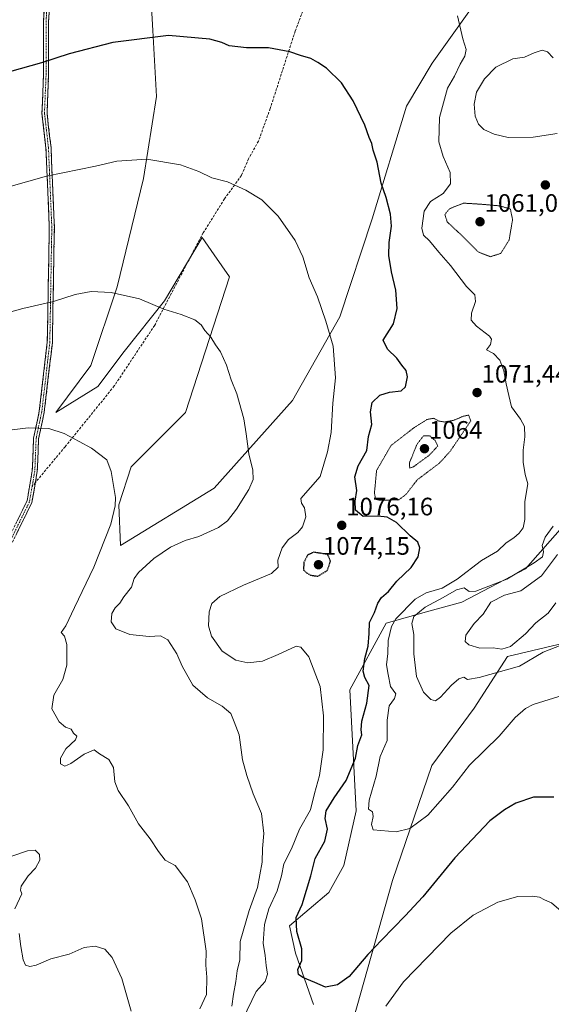
# Model space of a CAD drawing. Units: metres. Extents: x 583431 to 586865, y 4740504 to 4742859.
# Drawn here: x 584293 to 584503, y 4742209 to 4742599 of the extents above; entities that cross this region are included whole.
import ezdxf
from ezdxf.enums import TextEntityAlignment as Align

# ---------------------------------------------------------------- set-up
doc = ezdxf.new("R2010")
doc.units = ezdxf.units.M
doc.header["$MEASUREMENT"] = 0
for name, pattern in [('TRAZO_Y_PUNTO', [1, 0.5, -0.25, 0, -0.25]), ('TRAZOS2', [0.375, 0.25, -0.125]), ('TRAZOSX2', [1.5, 1, -0.5])]:
    doc.linetypes.add(name, pattern=pattern)
for name, color, linetype, lineweight in [('Arbolado forestal CxS', 92, 'Continuous', 0), ('Camino', 19, 'TRAZOSX2', 0), ('Camino Cxs', 19, 'Continuous', 0), ('Camino eje', 19, 'TRAZO_Y_PUNTO', 0), ('Carátula', 7, 'Continuous', 5), ('Curva de nivel maestra', 36, 'Continuous', 30), ('Curva de nivel maestra depresión', 36, 'TRAZOS2', 30), ('Curva de nivel normal', 36, 'Continuous', 0), ('Curva de nivel normal depresión', 36, 'TRAZOS2', 0), ('Matorral CxS', 135, 'Continuous', 0), ('Punto de cota en terreno', 7, 'Continuous', 0), ('Rótulo de punto de cota en terreno', 19, 'Continuous', 0), ('Senda', 19, 'TRAZOSX2', 0), ('Suelo desnudo CxS', 43, 'Continuous', 0)]:
    doc.layers.add(name, color=color, linetype=linetype, lineweight=lineweight)
doc.styles.add('Arial', font='txt', dxfattribs={"height": 0.2})

# ---------------------------------------------------------------- blocks, each defined once
blk = doc.blocks.new('*U152')
at = {"layer": 'Suelo desnudo CxS', "color": 43, "linetype": 'Continuous', "lineweight": 0}
for points in [[(584342.9979, 4742636.6855, 1070.8778), (584345.3563, 4742594.8073, 1075.2159), (584346.8657, 4742568.6525, 1077.8639), (584341.6291, 4742536.2155, 1081.0276), (584331.2231, 4742493.2281, 1085.0763), (584320.8179, 4742462.0283, 1087.9287), (584306.9445, 4742443.3079, 1089.6505), (584323.5925, 4742453.7073, 1088.4301), (584333.9979, 4742467.5745, 1087.0389), (584349.9521, 4742487.6817, 1084.9506), (584364.9441, 4742512.7775, 1082.4282), (584369.6967, 4742505.9081, 1082.8299), (584375.7201, 4742497.2013, 1082.9965), (584358.2755, 4742443.3069, 1086.6396), (584336.7711, 4742421.8133, 1089.0499), (584331.9539, 4742406.7593, 1089.5878), (584332.6145, 4742390.5717, 1088.5106), (584369.7317, 4742413.3345, 1086.2321), (584400.7253, 4742448.1251, 1082.44), (584419.4167, 4742481.3375, 1079.0455), (584432.3325, 4742520.2041, 1075.9418), (584445.8199, 4742564.7895, 1072.64), (584455.9765, 4742581.8365, 1071.026), (584473.8307, 4742606.8631, 1069.1803)], [(584423.4725, 4742197.7323, 1079.5062), (584440.2655, 4742257.7427, 1072.7216), (584455.8583, 4742303.3491, 1068.585), (584472.6505, 4742326.1533, 1067.9147), (584485.8439, 4742346.5567, 1064.6194), (584511.0319, 4742352.5571, 1066.7158)], [(584519.4289, 4742411.3667, 1059.5), (584493.0417, 4742381.3625, 1062.1019), (584467.8531, 4742368.1607, 1063.4163), (584454.6603, 4742364.5601, 1061.4601), (584437.8683, 4742359.7595, 1069.1159), (584423.4749, 4742333.3559, 1076.684), (584425.8731, 4742285.3469, 1070.3762), (584421.0747, 4742263.7441, 1071.7755), (584415.0775, 4742252.9421, 1072.245), (584399.4843, 4742239.7407, 1075.1999), (584401.8831, 4742228.9387, 1075.0477), (584409.0795, 4742208.5345, 1076.2783)]]:
    blk.add_polyline3d(points, dxfattribs=at)
blk = doc.blocks.new('*U153')
at = {"layer": 'Matorral CxS', "color": 135, "linetype": 'Continuous', "lineweight": 0}
blk.add_polyline3d([(584473.83, 4742606.86, 1069.18), (584455.98, 4742581.84, 1071.03), (584445.82, 4742564.79, 1072.64), (584432.33, 4742520.2, 1075.94), (584419.42, 4742481.34, 1079.05), (584400.73, 4742448.13, 1082.44), (584369.73, 4742413.33, 1086.23), (584332.61, 4742390.57, 1088.51), (584332.61, 4742390.57, 1088.51), (584331.95, 4742406.76, 1089.59), (584336.77, 4742421.81, 1089.05), (584358.28, 4742443.31, 1086.64), (584375.72, 4742497.2, 1083), (584369.7, 4742505.91, 1082.83), (584364.94, 4742512.78, 1082.43), (584349.95, 4742487.68, 1084.95), (584334, 4742467.57, 1087.04), (584323.59, 4742453.71, 1088.43), (584306.94, 4742443.31, 1089.65), (584320.82, 4742462.03, 1087.93), (584331.22, 4742493.23, 1085.08), (584341.63, 4742536.22, 1081.03), (584346.87, 4742568.65, 1077.86), (584345.36, 4742594.81, 1075.22), (584343, 4742636.69, 1070.88)], dxfattribs=at)
blk = doc.blocks.new('5PATER')
at = {"layer": 'Carátula', "linetype": 'Continuous', "lineweight": 5}
h = blk.add_hatch(color=250, dxfattribs=at)
edge = h.paths.add_edge_path()
edge.add_ellipse((0, 0.01), major_axis=(-1.33, -1.34), ratio=0.999422, start_angle=0, end_angle=360)

msp = doc.modelspace()

# ---------------------------------------------------------------- linework, layer by layer
at = {"layer": 'Arbolado forestal CxS', "color": 92, "linetype": 'Continuous', "lineweight": 0}
for points in [[(584409.08, 4742208.53, 1076.28), (584401.88, 4742228.94, 1075.05), (584399.48, 4742239.74, 1075.2), (584415.08, 4742252.94, 1072.25), (584421.07, 4742263.74, 1071.78), (584425.87, 4742285.35, 1070.38), (584423.47, 4742333.36, 1076.68), (584437.87, 4742359.76, 1069.12), (584454.66, 4742364.56, 1061.46), (584467.85, 4742368.16, 1063.42), (584493.04, 4742381.36, 1062.1), (584519.43, 4742411.37, 1059.5)], [(584519.43, 4742411.37, 1059.5), (584493.04, 4742381.36, 1062.1), (584467.85, 4742368.16, 1063.42), (584454.66, 4742364.56, 1061.46), (584437.87, 4742359.76, 1069.12), (584423.47, 4742333.36, 1076.68), (584425.87, 4742285.35, 1070.38), (584421.07, 4742263.74, 1071.78), (584415.08, 4742252.94, 1072.25), (584399.48, 4742239.74, 1075.2), (584401.88, 4742228.94, 1075.05), (584409.08, 4742208.53, 1076.28)], [(584511.03, 4742352.56, 1066.72), (584485.84, 4742346.56, 1064.62), (584472.65, 4742326.15, 1067.91), (584455.86, 4742303.35, 1068.59), (584440.27, 4742257.74, 1072.72), (584423.47, 4742197.73, 1079.51)], [(584423.47, 4742197.73, 1079.51), (584440.27, 4742257.74, 1072.72), (584455.86, 4742303.35, 1068.59), (584472.65, 4742326.15, 1067.91), (584485.84, 4742346.56, 1064.62), (584511.03, 4742352.56, 1066.72)]]:
    msp.add_polyline3d(points, dxfattribs=at)
at = {"layer": 'Camino', "color": 19, "linetype": 'TRAZOSX2', "lineweight": 0}
for points in [[(584287.83, 4742392.47), (584295.54, 4742408.28), (584297.62, 4742420.24), (584298.15, 4742433.23), (584300.41, 4742443.85), (584303.57, 4742471.27), (584304.36, 4742516.83), (584303.04, 4742548.25), (584301.45, 4742562.05), (584302.11, 4742577.98), (584302.11, 4742598.63), (584302.93, 4742613.27), (584311.93, 4742654.24), (584318.95, 4742687.63), (584332.86, 4742729.62), (584345.23, 4742765.41), (584364.01, 4742809.9), (584371.25, 4742828.87)], [(584373.37, 4742828.89), (584365.86, 4742809.15), (584347.1, 4742764.69), (584334.75, 4742728.98), (584320.88, 4742687.11), (584313.88, 4742653.82), (584304.91, 4742612.99), (584304.11, 4742598.57), (584304.11, 4742577.94), (584303.46, 4742562.12), (584305.04, 4742548.41), (584306.36, 4742516.85), (584305.57, 4742471.13), (584302.38, 4742443.52), (584300.14, 4742432.98), (584299.61, 4742420.03), (584298.84, 4742415.59)], [(584298.84, 4742415.59), (584297.46, 4742407.65), (584289.56, 4742391.45)]]:
    msp.add_lwpolyline(points, dxfattribs=at)
at = {"layer": 'Camino Cxs', "color": 19, "linetype": 'Continuous', "lineweight": 0}
for points in [[(584304.38, 4742603.38, 1072.74), (584304.11, 4742598.57, 1073.21), (584304.11, 4742594.44, 1073.67), (584304.11, 4742590.32, 1074.11), (584304.11, 4742586.19, 1074.56), (584304.11, 4742582.07, 1075.04), (584304.11, 4742577.94, 1075.52), (584303.95, 4742573.99, 1075.93), (584303.79, 4742570.03, 1076.42), (584303.62, 4742566.08, 1076.88), (584303.46, 4742562.12, 1077.32), (584303.98, 4742557.55, 1077.87), (584304.51, 4742552.98, 1078.33), (584305.04, 4742548.41, 1078.81), (584305.23, 4742543.9, 1079.27), (584305.42, 4742539.39, 1079.74), (584305.61, 4742534.88, 1080.22), (584305.8, 4742530.38, 1080.64), (584305.99, 4742525.87, 1081.09), (584306.17, 4742521.36, 1081.58), (584306.36, 4742516.85, 1082.04), (584306.28, 4742512.28, 1082.47), (584306.21, 4742507.71, 1082.94), (584306.13, 4742503.14, 1083.37), (584306.05, 4742498.57, 1083.82), (584305.97, 4742493.99, 1084.25), (584305.89, 4742489.42, 1084.69), (584305.81, 4742484.85, 1085.15), (584305.73, 4742480.28, 1085.63), (584305.65, 4742475.71, 1086.14), (584305.57, 4742471.13, 1086.63), (584305.04, 4742466.53, 1087.13), (584304.51, 4742461.93, 1087.63), (584303.98, 4742457.33, 1088.05), (584303.45, 4742452.73, 1088.5), (584302.91, 4742448.12, 1088.96), (584302.38, 4742443.52, 1089.36), (584301.64, 4742440.01, 1089.67), (584300.89, 4742436.49, 1090.01), (584300.14, 4742432.98, 1090.36), (584299.97, 4742428.66, 1090.72), (584299.79, 4742424.35, 1091.06), (584299.61, 4742420.03, 1091.3), (584298.9, 4742415.9, 1091.58), (584298.18, 4742411.78, 1091.85), (584297.46, 4742407.65, 1092.11), (584295.49, 4742403.6, 1092.44), (584293.51, 4742399.55, 1092.73), (584291.53, 4742395.5, 1093.05)], [(584291.68, 4742400.37, 1092.8), (584293.61, 4742404.32, 1092.52), (584295.54, 4742408.28, 1092.16), (584296.23, 4742412.27, 1091.9), (584296.93, 4742416.25, 1091.64), (584297.62, 4742420.24, 1091.38), (584297.8, 4742424.57, 1091.09), (584297.97, 4742428.9, 1090.72), (584298.15, 4742433.23, 1090.36), (584298.9, 4742436.77, 1090), (584299.65, 4742440.31, 1089.65), (584300.41, 4742443.85, 1089.32), (584300.93, 4742448.42, 1088.91), (584301.46, 4742452.99, 1088.44), (584301.99, 4742457.56, 1087.99), (584302.52, 4742462.13, 1087.55), (584303.04, 4742466.7, 1087.07), (584303.57, 4742471.27, 1086.56), (584303.65, 4742475.82, 1086.06), (584303.73, 4742480.38, 1085.57), (584303.81, 4742484.94, 1085.11), (584303.89, 4742489.49, 1084.68), (584303.97, 4742494.05, 1084.25), (584304.05, 4742498.6, 1083.81), (584304.13, 4742503.16, 1083.35), (584304.21, 4742507.72, 1082.9), (584304.28, 4742512.27, 1082.44), (584304.36, 4742516.83, 1081.99), (584304.17, 4742521.32, 1081.54), (584303.99, 4742525.81, 1081.07), (584303.8, 4742530.29, 1080.61), (584303.61, 4742534.78, 1080.19), (584303.42, 4742539.27, 1079.74), (584303.23, 4742543.76, 1079.26), (584303.04, 4742548.25, 1078.78), (584302.51, 4742552.85, 1078.3), (584301.98, 4742557.45, 1077.84), (584301.45, 4742562.05, 1077.28), (584301.62, 4742566.03, 1076.84), (584301.78, 4742570.02, 1076.4), (584301.95, 4742574, 1075.92), (584302.11, 4742577.98, 1075.43), (584302.11, 4742582.11, 1074.96), (584302.11, 4742586.24, 1074.49), (584302.11, 4742590.37, 1074.03), (584302.11, 4742594.5, 1073.57), (584302.11, 4742598.63, 1073.11), (584302.39, 4742603.51, 1072.64)]]:
    msp.add_polyline3d(points, dxfattribs=at)
at = {"layer": 'Camino eje', "color": 19, "linetype": 'TRAZO_Y_PUNTO', "lineweight": 0}
for points in [[(584372.33, 4742828.88), (584364.94, 4742809.53), (584346.16, 4742765.05), (584333.81, 4742729.3), (584319.92, 4742687.37), (584312.9, 4742654.03), (584303.92, 4742613.13), (584303.11, 4742598.6), (584303.11, 4742577.96), (584302.45, 4742562.09), (584304.04, 4742548.33), (584305.36, 4742516.84), (584304.57, 4742471.2), (584301.4, 4742443.68), (584299.15, 4742433.1), (584298.62, 4742420.14), (584297.56, 4742414.05)], [(584297.56, 4742414.05), (584296.5, 4742407.97), (584288.7, 4742391.96)]]:
    msp.add_lwpolyline(points, dxfattribs=at)
at = {"layer": 'Curva de nivel maestra', "color": 36, "linetype": 'Continuous', "lineweight": 30}
msp.add_polyline3d([(584504.19, 4742290.81, 1075), (584496.16, 4742290.79, 1075), (584489.19, 4742288.39, 1075), (584484.69, 4742285.8, 1075), (584478.84, 4742281.42, 1075), (584465.02, 4742266.7, 1075), (584452.3, 4742251.28, 1075), (584445.3, 4742243.79, 1075), (584436.13, 4742234.17, 1075), (584430.52, 4742228.42, 1075), (584423.11, 4742219.74, 1075), (584418.54, 4742216.37, 1075), (584413.76, 4742215.48, 1075), (584409.59, 4742217.32, 1075), (584404.84, 4742219.23, 1075), (584403.04, 4742220.47, 1075), (584402.88, 4742222.41, 1075), (584404.41, 4742226.02, 1075), (584404.42, 4742230.69, 1075), (584402.37, 4742237.51, 1075), (584402.2, 4742243.04, 1075), (584404.5, 4742248.23, 1075), (584407.91, 4742259.65, 1075), (584409.75, 4742266.52, 1075), (584413.54, 4742273.42, 1075), (584414.52, 4742278.15, 1075), (584413.64, 4742282.33, 1075), (584414.06, 4742285.45, 1075), (584417.18, 4742290.49, 1075), (584421.99, 4742297.36, 1075), (584425.67, 4742306.28, 1075), (584426.56, 4742311.35, 1075), (584428.19, 4742315.47, 1075), (584427.93, 4742317.46, 1075), (584428.16, 4742320.89, 1075), (584430.12, 4742328.03, 1075), (584431.04, 4742335.1, 1075), (584429.42, 4742338.3, 1075), (584428.75, 4742340.74, 1075), (584429.32, 4742345.76, 1075), (584430.75, 4742350.65, 1075), (584431.08, 4742355.78, 1075), (584431.2, 4742360.04, 1075), (584433.22, 4742364.04, 1075), (584434.51, 4742367.71, 1075), (584435.98, 4742370.04, 1075), (584438.76, 4742372.37, 1075), (584442.04, 4742376.43, 1075), (584447.73, 4742381.93, 1075), (584450.43, 4742386.1, 1075), (584451.15, 4742389.72, 1075), (584450.39, 4742392, 1075), (584447.39, 4742394.46, 1075), (584441.89, 4742399.71, 1075), (584438.19, 4742401.9, 1075), (584434.46, 4742402.28, 1075), (584428.76, 4742402.17, 1075), (584425.7, 4742404.66, 1075), (584425.58, 4742408.15, 1075), (584426.2, 4742412.48, 1075), (584425.39, 4742417.8, 1075), (584426.78, 4742422.18, 1075), (584430.12, 4742428.26, 1075), (584430.81, 4742433.82, 1075), (584432.18, 4742438.55, 1075), (584431.65, 4742443.62, 1075), (584432.33, 4742447.29, 1075), (584435.3, 4742450.3, 1075), (584439.08, 4742451.45, 1075), (584443.77, 4742451.89, 1075), (584445.5, 4742453.55, 1075), (584446.24, 4742457.52, 1075), (584445.68, 4742460.05, 1075), (584444.02, 4742462.15, 1075), (584442.04, 4742464.94, 1075), (584438.4, 4742468.47, 1075), (584436.57, 4742471.99, 1075), (584440.7, 4742478.59, 1075), (584442.23, 4742484.54, 1075), (584441.64, 4742491.91, 1075), (584439.97, 4742499.16, 1075), (584438.92, 4742505.59, 1075), (584438.96, 4742510.76, 1075), (584439.9, 4742517.25, 1075), (584439.53, 4742522.01, 1075), (584437.82, 4742528.58, 1075), (584435.9, 4742534.32, 1075), (584434.19, 4742542.61, 1075), (584432.62, 4742547.4, 1075), (584432.19, 4742549.99, 1075), (584431.14, 4742552.38, 1075), (584429.37, 4742557.36, 1075), (584424.78, 4742566.95, 1075), (584420.06, 4742574.16, 1075), (584414.14, 4742579.91, 1075), (584410.73, 4742582.16, 1075), (584407.99, 4742583.76, 1075), (584403.85, 4742584.95, 1075), (584399.62, 4742586.39, 1075), (584391.16, 4742587.93, 1075), (584382.45, 4742587.98, 1075), (584375.61, 4742588.76, 1075), (584372.78, 4742590.13, 1075), (584367.98, 4742591.39, 1075), (584351.56, 4742592.88, 1075), (584329.6, 4742590.16, 1075), (584312.29, 4742585.62, 1075), (584301.29, 4742582, 1075), (584288.62, 4742578.43, 1075)], dxfattribs=at)
at = {"layer": 'Curva de nivel maestra depresión', "color": 36, "linetype": 'TRAZOS2', "lineweight": 30}
msp.add_polyline3d([(584410.76, 4742378.43, 1075), (584414.48, 4742380.68, 1075), (584415.77, 4742384.37, 1075), (584414.63, 4742387.09, 1075), (584409.11, 4742387.92, 1075), (584406.7, 4742386.86, 1075), (584405.26, 4742383.96, 1075), (584405.01, 4742380.93, 1075), (584406.31, 4742379.78, 1075), (584407.81, 4742378.86, 1075), (584410.76, 4742378.43, 1075)], dxfattribs=at)
at = {"layer": 'Curva de nivel normal', "color": 36, "linetype": 'Continuous', "lineweight": 0}
for points in [[(584466.06, 4742600.69, 1070), (584468.21, 4742591.5, 1070), (584469.5, 4742587.3, 1070), (584469.04, 4742584.7, 1070), (584467.16, 4742581.5, 1070), (584464.89, 4742576.73, 1070), (584462.15, 4742571.99, 1070), (584458.96, 4742560.4, 1070), (584458.68, 4742550.75, 1070), (584460.34, 4742544.88, 1070), (584463.2, 4742538.6, 1070), (584463.31, 4742534.05, 1070), (584460.43, 4742530.19, 1070), (584455.38, 4742526.99, 1070), (584452.81, 4742523.21, 1070), (584451.94, 4742516.4, 1070), (584452.62, 4742513.68, 1070), (584455, 4742511.43, 1070), (584458.66, 4742506.92, 1070), (584463.28, 4742501.62, 1070), (584469.63, 4742493.38, 1070), (584472.91, 4742490.02, 1070), (584473.16, 4742487.38, 1070), (584471.62, 4742482.72, 1070), (584471.44, 4742480.04, 1070), (584473.6, 4742477.59, 1070), (584478.74, 4742473.64, 1070), (584479.52, 4742472.38, 1070), (584479.19, 4742470.28, 1070), (584477.58, 4742468.22, 1070), (584480.3, 4742466.77, 1070), (584482.85, 4742464.11, 1070), (584484.38, 4742459.86, 1070), (584485.31, 4742454.73, 1070), (584486.42, 4742450.16, 1070), (584487.43, 4742445.63, 1070), (584491.1, 4742440.7, 1070), (584492.63, 4742437.77, 1070), (584492.77, 4742433.72, 1070), (584492.05, 4742428.37, 1070), (584492.08, 4742423.71, 1070), (584492.91, 4742418.71, 1070), (584493.91, 4742415.04, 1070), (584492.72, 4742408.04, 1070), (584492.7, 4742400.97, 1070), (584492.08, 4742397.67, 1070), (584490.57, 4742395.53, 1070), (584488.39, 4742393.72, 1070), (584485.3, 4742391.65, 1070), (584481.98, 4742388.37, 1070), (584475.62, 4742384.7, 1070), (584465.97, 4742377.27, 1070), (584459.97, 4742373.69, 1070), (584453.64, 4742371.85, 1070), (584449.25, 4742369.34, 1070), (584441.64, 4742361.58, 1070), (584439.97, 4742358.48, 1070), (584438.57, 4742352.98, 1070), (584438.53, 4742347.84, 1070), (584437.93, 4742343.26, 1070), (584438.59, 4742339.5, 1070), (584439.59, 4742334.64, 1070), (584441.64, 4742331.81, 1070), (584441.18, 4742329.91, 1070), (584439, 4742327.09, 1070), (584438.27, 4742321.4, 1070), (584438.26, 4742313.32, 1070), (584435.38, 4742306.97, 1070), (584433.85, 4742299.16, 1070), (584431.12, 4742289.64, 1070), (584430.77, 4742286.03, 1070), (584432.36, 4742284.98, 1070), (584432.68, 4742283.19, 1070), (584432, 4742279.93, 1070), (584432.63, 4742277.79, 1070), (584441.72, 4742277, 1070), (584447.23, 4742278.36, 1070), (584454.35, 4742283.66, 1070), (584464.03, 4742294.71, 1070), (584470.78, 4742303.47, 1070), (584482.64, 4742314.96, 1070), (584488.92, 4742322.34, 1070), (584492.97, 4742325.94, 1070), (584496.11, 4742327.59, 1070), (584508.36, 4742331.38, 1070)], [(584503.94, 4742584.02, 1065), (584501.7, 4742586.45, 1065), (584499.56, 4742587, 1065), (584496.5, 4742585.94, 1065), (584492.64, 4742584.32, 1065), (584487.97, 4742583.68, 1065), (584481.31, 4742580.26, 1065), (584476.73, 4742575.65, 1065), (584473.63, 4742570.34, 1065), (584472.67, 4742565.67, 1065), (584473.13, 4742560.88, 1065), (584474.36, 4742557.77, 1065), (584476.51, 4742555.58, 1065), (584480.6, 4742553.68, 1065), (584486.19, 4742552.37, 1065), (584496.04, 4742552.56, 1065), (584505.59, 4742553.96, 1065)], [(584287.47, 4742532.55, 1080), (584303.29, 4742537.07, 1080), (584322.66, 4742541.08, 1080), (584331.14, 4742543.01, 1080), (584343, 4742543.87, 1080), (584356.39, 4742541.59, 1080), (584363.57, 4742538.99, 1080), (584368.76, 4742536.4, 1080), (584374.95, 4742534.8, 1080), (584382.28, 4742531.59, 1080), (584388.58, 4742527.64, 1080), (584395, 4742521.27, 1080), (584401.81, 4742511.61, 1080), (584404.76, 4742505.1, 1080), (584407.33, 4742496.73, 1080), (584410.63, 4742489.29, 1080), (584413.85, 4742479.6, 1080), (584416.79, 4742469.62, 1080), (584417.7, 4742457.14, 1080), (584416.66, 4742447.04, 1080), (584416.08, 4742435.37, 1080), (584414.59, 4742427.82, 1080), (584411.69, 4742418.04, 1080), (584404, 4742409.28, 1080), (584404.22, 4742407.45, 1080), (584405.52, 4742405.6, 1080), (584405.98, 4742401.95, 1080), (584404.72, 4742398.01, 1080), (584402.8, 4742395.76, 1080), (584399.09, 4742393, 1080), (584396.6, 4742389.69, 1080), (584394.94, 4742384.75, 1080), (584394.99, 4742382.04, 1080), (584392.4, 4742379.5, 1080), (584381.3, 4742374.89, 1080), (584371.96, 4742370.42, 1080), (584368.79, 4742367.55, 1080), (584367.7, 4742364.27, 1080), (584367.39, 4742358.78, 1080), (584368.68, 4742354.67, 1080), (584372.86, 4742348.7, 1080), (584378.29, 4742345.09, 1080), (584383.03, 4742344.12, 1080), (584388.89, 4742344.76, 1080), (584395.06, 4742347.41, 1080), (584402.15, 4742350.67, 1080), (584403.99, 4742350.32, 1080), (584407.15, 4742346.4, 1080), (584411.73, 4742334.7, 1080), (584412.98, 4742323.11, 1080), (584412.86, 4742309.53, 1080), (584411.45, 4742299.45, 1080), (584409.42, 4742292.24, 1080), (584407.89, 4742285.85, 1080), (584403.53, 4742278.07, 1080), (584400.37, 4742270.38, 1080), (584397.32, 4742264.35, 1080), (584396.32, 4742259.62, 1080), (584394.68, 4742253.68, 1080), (584391.38, 4742246.52, 1080), (584389.64, 4742240.32, 1080), (584389.11, 4742232.91, 1080), (584389.89, 4742228.04, 1080), (584390.24, 4742224.09, 1080), (584390.82, 4742220.64, 1080), (584389.92, 4742217.76, 1080), (584386.35, 4742213.69, 1080), (584381.1, 4742202.82, 1080)], [(584376.7, 4742207.88, 1085), (584377.32, 4742212.63, 1085), (584378.29, 4742217.68, 1085), (584378.84, 4742221.9, 1085), (584379.88, 4742226.24, 1085), (584379.94, 4742233.54, 1085), (584383.56, 4742245.87, 1085), (584386.84, 4742255, 1085), (584388.72, 4742265.06, 1085), (584388.88, 4742270.45, 1085), (584389.37, 4742276.44, 1085), (584388.47, 4742284.37, 1085), (584385.11, 4742292.18, 1085), (584382.67, 4742299.4, 1085), (584380.92, 4742305.65, 1085), (584379.52, 4742315.59, 1085), (584377.66, 4742320.73, 1085), (584376.28, 4742324.02, 1085), (584372.87, 4742326.89, 1085), (584367.03, 4742330.23, 1085), (584361.24, 4742335.26, 1085), (584356.99, 4742342.72, 1085), (584354.95, 4742347.68, 1085), (584351.32, 4742353.23, 1085), (584348.39, 4742354.8, 1085), (584343.97, 4742354.55, 1085), (584336.27, 4742355.36, 1085), (584330.78, 4742357.56, 1085), (584328.84, 4742360.29, 1085), (584329.13, 4742363.71, 1085), (584330.5, 4742365.96, 1085), (584332.37, 4742367.71, 1085), (584333.94, 4742370.29, 1085), (584336.89, 4742374.04, 1085), (584337.98, 4742377.51, 1085), (584339.74, 4742379.92, 1085), (584345.83, 4742385.51, 1085), (584352.32, 4742389.89, 1085), (584358.24, 4742392.66, 1085), (584363.63, 4742394.19, 1085), (584371.33, 4742397.74, 1085), (584374.98, 4742400.41, 1085), (584378.48, 4742405.04, 1085), (584383.4, 4742412.81, 1085), (584385.13, 4742416.79, 1085), (584385.04, 4742420.55, 1085), (584383.38, 4742426.98, 1085), (584382.39, 4742434.89, 1085), (584381.47, 4742440.88, 1085), (584378.72, 4742450.71, 1085), (584376.35, 4742456.26, 1085), (584374.6, 4742462.12, 1085), (584372.19, 4742467.42, 1085), (584370.25, 4742470.26, 1085), (584368.39, 4742473.21, 1085), (584365.95, 4742475.93, 1085), (584364.5, 4742478.09, 1085), (584361.97, 4742480.13, 1085), (584356.58, 4742482.29, 1085), (584349.75, 4742484.4, 1085), (584340.13, 4742488.5, 1085), (584328.84, 4742490.99, 1085), (584320.93, 4742491.3, 1085), (584314.64, 4742490.16, 1085), (584306.04, 4742487.4, 1085), (584293.9, 4742484.64, 1085), (584280.07, 4742480.74, 1085)], [(584364.05, 4742206.85, 1090), (584366.7, 4742212.61, 1090), (584366.83, 4742219.46, 1090), (584366.4, 4742224.12, 1090), (584366.52, 4742229.72, 1090), (584364.68, 4742242.56, 1090), (584362.21, 4742250.14, 1090), (584359.11, 4742257.21, 1090), (584354.25, 4742263.65, 1090), (584350.27, 4742265.81, 1090), (584347.59, 4742269.29, 1090), (584344.35, 4742274.28, 1090), (584339.76, 4742280.28, 1090), (584335.75, 4742287.35, 1090), (584331.61, 4742293.42, 1090), (584330.28, 4742296.95, 1090), (584329.77, 4742302.54, 1090), (584328.01, 4742305.75, 1090), (584324.29, 4742308.03, 1090), (584322.12, 4742309.6, 1090), (584318.17, 4742307.9, 1090), (584312.83, 4742304.1, 1090), (584310.48, 4742303.06, 1090), (584308.86, 4742304.06, 1090), (584308.84, 4742306.31, 1090), (584310.88, 4742310.02, 1090), (584314.69, 4742313.52, 1090), (584315.25, 4742314.98, 1090), (584313.97, 4742316.18, 1090), (584312.97, 4742317.74, 1090), (584310.73, 4742318.51, 1090), (584308.21, 4742320.67, 1090), (584305.38, 4742325.84, 1090), (584306.16, 4742331.32, 1090), (584309.68, 4742337.52, 1090), (584311.36, 4742343.16, 1090), (584311.3, 4742351.32, 1090), (584310.35, 4742354.62, 1090), (584309.1, 4742356.15, 1090), (584310.94, 4742358.71, 1090), (584314.34, 4742365.98, 1090), (584322, 4742381.99, 1090), (584328.7, 4742399.12, 1090), (584330.5, 4742406.38, 1090), (584330.54, 4742409.63, 1090), (584328.85, 4742419.94, 1090), (584327.19, 4742424.65, 1090), (584321.11, 4742429.27, 1090), (584316.14, 4742431.86, 1090), (584310.21, 4742435.07, 1090), (584304.13, 4742437.04, 1090), (584296.05, 4742437.32, 1090), (584287.58, 4742436.24, 1090)], [(584504.04, 4742398.34, 1065), (584500.81, 4742393.98, 1065), (584499.59, 4742390.66, 1065), (584500.18, 4742388.04, 1065), (584499.75, 4742386.18, 1065), (584496.42, 4742383.69, 1065), (584485.61, 4742377.3, 1065), (584478.55, 4742374.44, 1065), (584473.3, 4742372.51, 1065), (584470.68, 4742372.42, 1065), (584468.74, 4742373.81, 1065), (584465.64, 4742372.99, 1065), (584460.37, 4742369.98, 1065), (584453.25, 4742366.21, 1065), (584448.76, 4742362.42, 1065), (584448.05, 4742359.71, 1065), (584448.78, 4742355.37, 1065), (584448.74, 4742347.7, 1065), (584449.87, 4742338.68, 1065), (584452.56, 4742332.46, 1065), (584455.46, 4742329.51, 1065), (584457.36, 4742328.98, 1065), (584459.37, 4742330.43, 1065), (584463.69, 4742335.26, 1065), (584466.57, 4742337.8, 1065), (584468.52, 4742338.34, 1065), (584470.01, 4742337.5, 1065), (584474.63, 4742338.22, 1065), (584490.64, 4742342.73, 1065), (584500.07, 4742348.28, 1065), (584509.53, 4742352.05, 1065)], [(584504.97, 4742367.93, 1060), (584501.97, 4742363.79, 1060), (584497.17, 4742359.94, 1060), (584493.02, 4742355.63, 1060), (584487.05, 4742350.58, 1060), (584483.64, 4742349.44, 1060), (584480.16, 4742350.09, 1060), (584474.86, 4742349.95, 1060), (584470.6, 4742351.23, 1060), (584469.08, 4742352.56, 1060), (584469.36, 4742355.08, 1060), (584472.64, 4742359.73, 1060), (584476.31, 4742363.44, 1060), (584479.31, 4742368.14, 1060), (584484.64, 4742370.88, 1060), (584491.19, 4742372.65, 1060), (584499.34, 4742378.64, 1060), (584505.69, 4742387.04, 1060)], [(584289.09, 4742267.22, 1095), (584295.7, 4742269.54, 1095), (584298.74, 4742269.78, 1095), (584300.52, 4742268.05, 1095), (584300.67, 4742265.78, 1095), (584298.95, 4742262.71, 1095), (584296.03, 4742259.58, 1095), (584293.2, 4742255.5, 1095), (584292.95, 4742253.88, 1095), (584293.5, 4742252.51, 1095), (584290.74, 4742246.48, 1095)], [(584437.72, 4742207.96, 1080), (584444.64, 4742217.58, 1080), (584463.48, 4742236.92, 1080), (584472.31, 4742244.01, 1080), (584482.1, 4742249.23, 1080), (584490.01, 4742251.38, 1080), (584495.67, 4742251.6, 1080), (584498.56, 4742251.11, 1080), (584500.55, 4742250.09, 1080), (584503.28, 4742248.88, 1080), (584508.02, 4742244.8, 1080), (584510.45, 4742240.61, 1080), (584511.2, 4742237.52, 1080), (584514.47, 4742233.3, 1080), (584516.45, 4742226.69, 1080), (584517.77, 4742221.3, 1080), (584518.14, 4742212.79, 1080), (584518.25, 4742200.61, 1080)], [(584292.43, 4742236.78, 1095), (584293.1, 4742231.64, 1095), (584294, 4742226.31, 1095), (584294.99, 4742224.17, 1095), (584296.61, 4742223.61, 1095), (584299.11, 4742224.24, 1095), (584304.91, 4742226.63, 1095), (584312.25, 4742228.48, 1095), (584318.13, 4742231.17, 1095), (584322.58, 4742231.69, 1095), (584326.35, 4742230.58, 1095), (584329.26, 4742227.17, 1095), (584333.04, 4742218.84, 1095), (584336.75, 4742205.97, 1095)]]:
    msp.add_polyline3d(points, dxfattribs=at)
at = {"layer": 'Curva de nivel normal depresión', "color": 36, "linetype": 'TRAZOS2', "lineweight": 0}
for points in [[(584479.14, 4742505.13, 1065), (584483.19, 4742506.46, 1065), (584486.51, 4742511.78, 1065), (584487.9, 4742519.8, 1065), (584487.02, 4742524.05, 1065), (584482.74, 4742525.32, 1065), (584475.41, 4742525.96, 1065), (584468.5, 4742526.38, 1065), (584463.05, 4742524.23, 1065), (584461.05, 4742521.97, 1065), (584462.01, 4742518.93, 1065), (584468.27, 4742513.09, 1065), (584474.26, 4742507.02, 1065), (584479.14, 4742505.13, 1065)], [(584435.24, 4742408.53, 1070), (584442.83, 4742408.76, 1070), (584445.63, 4742410.82, 1070), (584450.12, 4742416.63, 1070), (584458.97, 4742423.34, 1070), (584463.24, 4742428.06, 1070), (584471.34, 4742440.04, 1070), (584470.49, 4742442.32, 1070), (584468.31, 4742441.87, 1070), (584464.64, 4742440.28, 1070), (584460.97, 4742439.59, 1070), (584458.64, 4742439.96, 1070), (584456.64, 4742441.05, 1070), (584453.97, 4742440.58, 1070), (584448.97, 4742437.42, 1070), (584439.79, 4742430.32, 1070), (584434.02, 4742420.37, 1070), (584433.19, 4742411.52, 1070), (584433.64, 4742408.99, 1070), (584435.24, 4742408.53, 1070)], [(584447.16, 4742421.3, 1065), (584448.69, 4742421.87, 1065), (584454.85, 4742426.4, 1065), (584458.25, 4742430.04, 1065), (584457.23, 4742432.21, 1065), (584454.99, 4742434.14, 1065), (584452.59, 4742434.09, 1065), (584450.04, 4742430.78, 1065), (584447.03, 4742423.37, 1065), (584447.16, 4742421.3, 1065)]]:
    msp.add_polyline3d(points, dxfattribs=at)
at = {"layer": 'Matorral CxS', "color": 135, "linetype": 'Continuous', "lineweight": 0}
msp.add_polyline3d([(584343, 4742636.69, 1070.88), (584345.36, 4742594.81, 1075.22), (584346.87, 4742568.65, 1077.86), (584341.63, 4742536.22, 1081.03), (584331.22, 4742493.23, 1085.08), (584320.82, 4742462.03, 1087.93), (584306.94, 4742443.31, 1089.65), (584323.59, 4742453.71, 1088.43), (584334, 4742467.57, 1087.04), (584349.95, 4742487.68, 1084.95), (584364.94, 4742512.78, 1082.43), (584369.7, 4742505.91, 1082.83), (584375.72, 4742497.2, 1083), (584358.28, 4742443.31, 1086.64), (584336.77, 4742421.81, 1089.05), (584331.95, 4742406.76, 1089.59), (584332.61, 4742390.57, 1088.51), (584369.73, 4742413.33, 1086.23), (584400.73, 4742448.13, 1082.44), (584419.42, 4742481.34, 1079.05), (584432.33, 4742520.2, 1075.94), (584445.82, 4742564.79, 1072.64), (584455.98, 4742581.84, 1071.03), (584473.83, 4742606.86, 1069.18)], dxfattribs=at)
at = {"layer": 'Senda', "color": 19, "linetype": 'TRAZOSX2', "lineweight": 0}
for points in [[(584533.7, 4742830.87), (584531.18, 4742826.81), (584518.75, 4742804.98), (584497.32, 4742765.69), (584480.38, 4742738.57), (584476.94, 4742732.48), (584473.9, 4742723.09), (584470.59, 4742712.11), (584464.9, 4742699.94), (584450.48, 4742676.92), (584427.73, 4742643.71), (584415.16, 4742625.19), (584408.95, 4742613.82), (584401.8, 4742594.63), (584391.88, 4742563.94), (584387.25, 4742550.98), (584383.28, 4742543.97), (584380.5, 4742537.35), (584373.76, 4742528.09), (584365.29, 4742514.6), (584346.11, 4742477.95), (584330.1, 4742453.87), (584310.65, 4742429.8), (584298.84, 4742415.59)], [(584298.84, 4742415.59), (584297.56, 4742414.05)]]:
    msp.add_lwpolyline(points, dxfattribs=at)
at = {"layer": 'Suelo desnudo CxS', "color": 43, "linetype": 'Continuous', "lineweight": 0}
for points in [[(584343, 4742636.69, 1070.88), (584345.36, 4742594.81, 1075.22), (584346.87, 4742568.65, 1077.86), (584341.63, 4742536.22, 1081.03), (584331.22, 4742493.23, 1085.08), (584320.82, 4742462.03, 1087.93), (584306.94, 4742443.31, 1089.65), (584323.59, 4742453.71, 1088.43), (584334, 4742467.57, 1087.04), (584349.95, 4742487.68, 1084.95), (584364.94, 4742512.78, 1082.43), (584369.7, 4742505.91, 1082.83), (584375.72, 4742497.2, 1083), (584358.28, 4742443.31, 1086.64), (584336.77, 4742421.81, 1089.05), (584331.95, 4742406.76, 1089.59), (584332.61, 4742390.57, 1088.51), (584369.73, 4742413.33, 1086.23), (584400.73, 4742448.13, 1082.44), (584419.42, 4742481.34, 1079.05), (584432.33, 4742520.2, 1075.94), (584445.82, 4742564.79, 1072.64), (584455.98, 4742581.84, 1071.03), (584473.83, 4742606.86, 1069.18)], [(584519.43, 4742411.37, 1059.5), (584493.04, 4742381.36, 1062.1), (584467.85, 4742368.16, 1063.42), (584454.66, 4742364.56, 1061.46), (584437.87, 4742359.76, 1069.12), (584423.47, 4742333.36, 1076.68), (584425.87, 4742285.35, 1070.38), (584421.07, 4742263.74, 1071.78), (584415.08, 4742252.94, 1072.25), (584399.48, 4742239.74, 1075.2), (584401.88, 4742228.94, 1075.05), (584409.08, 4742208.53, 1076.28)], [(584423.47, 4742197.73, 1079.51), (584440.27, 4742257.74, 1072.72), (584455.86, 4742303.35, 1068.59), (584472.65, 4742326.15, 1067.91), (584485.84, 4742346.56, 1064.62), (584511.03, 4742352.56, 1066.72)]]:
    msp.add_polyline3d(points, dxfattribs=at)

# ---------------------------------------------------------------- block references
at = {"layer": 'Matorral CxS', "color": 135, "linetype": 'Continuous', "lineweight": 0}
msp.add_blockref('*U153', (0, 0), dxfattribs=at)
at = {"layer": 'Punto de cota en terreno', "linetype": 'Continuous', "lineweight": 0}
for p in [(584500.89, 4742533.6, 1066.15), (584475, 4742519, 1061.09), (584473.83, 4742451.26, 1071.44), (584453, 4742429, 1064), (584420.22, 4742398.61, 1076.16), (584411, 4742383, 1074.15)]:
    msp.add_blockref('5PATER', p, dxfattribs=at)
at = {"layer": 'Suelo desnudo CxS', "color": 43, "linetype": 'Continuous', "lineweight": 0}
msp.add_blockref('*U152', (0, 0), dxfattribs=at)

# ---------------------------------------------------------------- texts
at = {"layer": 'Rótulo de punto de cota en terreno', "color": 19, "linetype": 'Continuous', "lineweight": 0, "style": 'Arial'}
for s, p in [('1061,09', (584476.76, 4742520.76)), ('1071,44', (584475.59, 4742453.02)), ('1064', (584454.76, 4742430.76)), ('1076,16', (584421.98, 4742400.37)), ('1074,15', (584412.76, 4742384.76))]:
    msp.add_text(s, height=7, dxfattribs=at).set_placement(p, align=Align.BOTTOM_LEFT)

doc.saveas('drawing.dxf')
